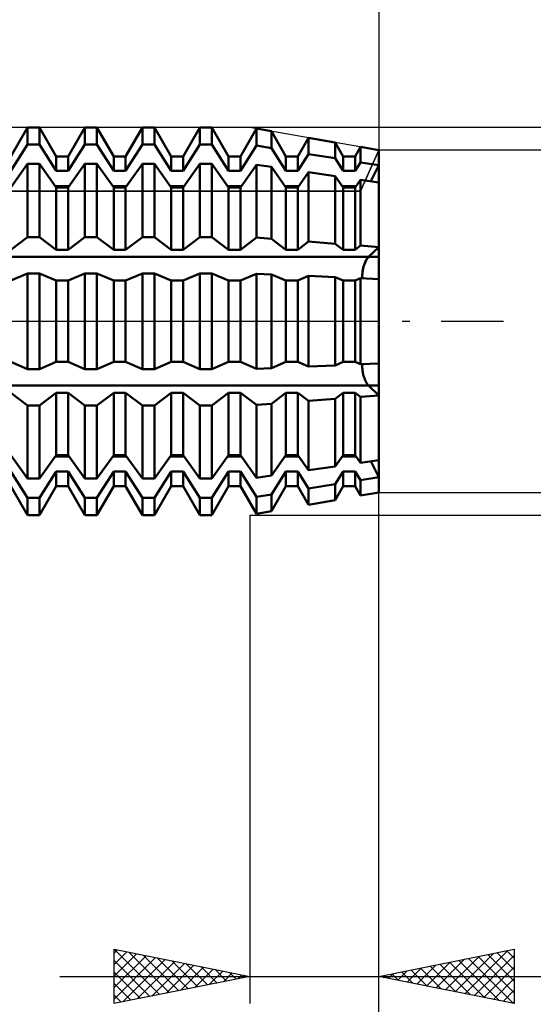
# Model space of a CAD drawing. Units: millimetres. Extents: x -68 to 102, y -43 to 54.
# Drawn here: x 46 to 65, y -25 to 11 of the extents above; entities that cross this region are included whole.
import ezdxf

# ---------------------------------------------------------------- set-up
doc = ezdxf.new("R2010")
doc.units = ezdxf.units.MM
doc.header["$LTSCALE"] = 5.75
doc.linetypes.add('LONGDASH_DASH', pattern=[0.85, 0.4, -0.2, 0.05, -0.2])
for name, color, linetype in [('1', 4, 'CONTINUOUS'), ('2', 7, 'CONTINUOUS'), ('4', 2, 'LONGDASH_DASH'), ('CUT', 1, 'CONTINUOUS'), ('NOCUT', 7, 'CONTINUOUS'), ('SK2', 7, 'CONTINUOUS'), ('SK4', 2, 'LONGDASH_DASH')]:
    doc.layers.add(name, color=color, linetype=linetype)

msp = doc.modelspace()

# ---------------------------------------------------------------- linework, layer by layer
at = {"layer": '1', "color": 4, "linetype": 'CONTINUOUS', "lineweight": 50}
for p, q in [((45.63, 6.075), (46.247, 7.144)), ((46.247, 7.144), (46.689, 7.144)), ((46.247, 6.512), (46.247, 7.144)), ((47.306, 6.075), (46.689, 7.144)), ((46.689, 6.512), (46.689, 7.144)), ((47.747, 6.075), (48.364, 7.144)), ((48.364, 7.144), (48.806, 7.144)), ((48.364, 6.512), (48.364, 7.144)), ((49.423, 6.075), (48.806, 7.144)), ((48.806, 6.512), (48.806, 7.144)), ((49.864, 6.075), (50.481, 7.144)), ((50.481, 7.144), (50.923, 7.144)), ((50.481, 6.512), (50.481, 7.144)), ((51.54, 6.075), (50.923, 7.144)), ((50.923, 6.512), (50.923, 7.144)), ((51.981, 6.075), (52.598, 7.144)), ((52.598, 7.144), (53.04, 7.144)), ((52.598, 6.512), (52.598, 7.144)), ((53.657, 6.075), (53.04, 7.144)), ((53.04, 6.512), (53.04, 7.144)), ((54.098, 6.075), (54.69, 7.1)), ((55.238, 7.003), (54.69, 7.1)), ((54.69, 6.472), (54.69, 7.1)), ((55.774, 6.075), (55.238, 7.003)), ((55.238, 6.384), (55.238, 7.003)), ((56.215, 6.075), (56.611, 6.761)), ((57.595, 6.588), (56.611, 6.761)), ((56.611, 6.163), (56.611, 6.761)), ((57.891, 6.075), (57.595, 6.588)), ((57.595, 6.005), (57.595, 6.588)), ((45.63, 5.537), (46.247, 6.512)), ((46.247, 6.512), (46.689, 6.512)), ((47.306, 5.537), (46.689, 6.512)), ((47.747, 5.537), (48.364, 6.512)), ((48.364, 6.512), (48.806, 6.512)), ((49.423, 5.537), (48.806, 6.512)), ((49.864, 5.537), (50.481, 6.512)), ((50.481, 6.512), (50.923, 6.512)), ((51.54, 5.537), (50.923, 6.512)), ((51.981, 5.537), (52.598, 6.512)), ((52.598, 6.512), (53.04, 6.512)), ((53.657, 5.537), (53.04, 6.512)), ((54.098, 5.537), (54.69, 6.472)), ((55.238, 6.384), (54.69, 6.472)), ((55.774, 5.537), (55.238, 6.384)), ((58.332, 6.075), (58.533, 6.423)), ((59.2, 6.305), (58.533, 6.423)), ((58.533, 5.854), (58.533, 6.423)), ((59.2, 5.119), (59.2, 6.305)), ((47.306, 6.075), (47.747, 6.075)), ((47.306, 5.537), (47.306, 6.075)), ((47.747, 5.537), (47.747, 6.075)), ((49.423, 6.075), (49.864, 6.075)), ((49.423, 5.537), (49.423, 6.075)), ((49.864, 5.537), (49.864, 6.075)), ((51.54, 6.075), (51.981, 6.075)), ((51.54, 5.537), (51.54, 6.075)), ((51.981, 5.537), (51.981, 6.075)), ((53.657, 6.075), (54.098, 6.075)), ((53.657, 5.537), (53.657, 6.075)), ((54.098, 5.537), (54.098, 6.075)), ((55.774, 6.075), (56.215, 6.075)), ((55.774, 5.537), (55.774, 6.075)), ((56.215, 5.537), (56.611, 6.163)), ((56.215, 5.537), (56.215, 6.075)), ((57.595, 6.005), (56.611, 6.163)), ((57.891, 5.537), (57.595, 6.005)), ((57.891, 6.075), (58.332, 6.075)), ((57.891, 5.537), (57.891, 6.075)), ((58.332, 5.537), (58.332, 6.075)), ((58.332, 5.537), (58.533, 5.854)), ((59.2, 5.747), (58.533, 5.854)), ((45.63, 4.933), (46.247, 5.8)), ((46.247, 5.8), (46.689, 5.8)), ((46.247, 3.1), (46.247, 5.8)), ((47.306, 4.933), (46.689, 5.8)), ((46.689, 3.1), (46.689, 5.8)), ((47.306, 5.537), (47.747, 5.537)), ((47.747, 4.933), (48.364, 5.8)), ((48.364, 5.8), (48.806, 5.8)), ((48.364, 3.1), (48.364, 5.8)), ((49.423, 4.933), (48.806, 5.8)), ((48.806, 3.1), (48.806, 5.8)), ((49.423, 5.537), (49.864, 5.537)), ((49.864, 4.933), (50.481, 5.8)), ((50.481, 5.8), (50.923, 5.8)), ((50.481, 3.1), (50.481, 5.8)), ((51.54, 4.933), (50.923, 5.8)), ((50.923, 3.1), (50.923, 5.8)), ((51.54, 5.537), (51.981, 5.537)), ((51.981, 4.933), (52.598, 5.8)), ((52.598, 5.8), (53.04, 5.8)), ((52.598, 3.1), (52.598, 5.8)), ((53.657, 4.933), (53.04, 5.8)), ((53.04, 3.1), (53.04, 5.8)), ((53.657, 5.537), (54.098, 5.537)), ((54.098, 4.933), (54.69, 5.765)), ((55.238, 5.686), (54.69, 5.765)), ((54.69, 3.081), (54.69, 5.765)), ((55.774, 4.933), (55.238, 5.686)), ((55.238, 3.039), (55.238, 5.686)), ((55.774, 5.537), (56.215, 5.537)), ((56.215, 4.933), (56.611, 5.49)), ((57.595, 5.349), (56.611, 5.49)), ((56.611, 2.934), (56.611, 5.49)), ((57.891, 5.537), (58.332, 5.537)), ((58.913, 5.16), (59.2, 5.747)), ((58.913, 5.16), (59.2, 5.747)), ((57.891, 4.933), (57.595, 5.349)), ((57.595, 2.858), (57.595, 5.349)), ((58.332, 4.933), (58.533, 5.215)), ((59.2, 5.119), (58.533, 5.215)), ((58.533, 2.787), (58.533, 5.215)), ((59.2, 2.736), (59.2, 5.119)), ((59.2, 2.736), (59.2, 5.119)), ((47.273, 4.979), (47.78, 4.979)), ((47.306, 4.933), (47.747, 4.933)), ((47.306, 2.636), (47.306, 4.933)), ((47.747, 2.636), (47.747, 4.933)), ((49.39, 4.979), (49.897, 4.979)), ((49.423, 4.933), (49.864, 4.933)), ((49.423, 2.636), (49.423, 4.933)), ((49.864, 2.636), (49.864, 4.933)), ((51.507, 4.979), (52.014, 4.979)), ((51.54, 4.933), (51.981, 4.933)), ((51.54, 2.636), (51.54, 4.933)), ((51.981, 2.636), (51.981, 4.933)), ((53.624, 4.979), (54.131, 4.979)), ((53.657, 4.933), (54.098, 4.933)), ((53.657, 2.636), (53.657, 4.933)), ((54.098, 2.636), (54.098, 4.933)), ((55.741, 4.979), (56.248, 4.979)), ((55.774, 4.933), (56.215, 4.933)), ((55.774, 2.636), (55.774, 4.933)), ((56.215, 2.636), (56.215, 4.933)), ((57.858, 4.979), (58.365, 4.979)), ((57.891, 4.933), (58.332, 4.933)), ((57.891, 2.636), (57.891, 4.933)), ((58.332, 2.636), (58.332, 4.933)), ((45.63, 2.636), (46.247, 3.1)), ((46.247, 3.1), (46.689, 3.1)), ((47.306, 2.636), (46.689, 3.1)), ((47.747, 2.636), (48.364, 3.1)), ((48.364, 3.1), (48.806, 3.1)), ((49.423, 2.636), (48.806, 3.1)), ((49.864, 2.636), (50.481, 3.1)), ((50.481, 3.1), (50.923, 3.1)), ((51.54, 2.636), (50.923, 3.1)), ((51.981, 2.636), (52.598, 3.1)), ((52.598, 3.1), (53.04, 3.1)), ((53.657, 2.636), (53.04, 3.1)), ((54.098, 2.636), (54.69, 3.081)), ((55.238, 3.039), (54.69, 3.081)), ((55.774, 2.636), (55.238, 3.039)), ((56.215, 2.636), (56.611, 2.934)), ((57.595, 2.858), (56.611, 2.934)), ((47.306, 2.636), (47.747, 2.636)), ((49.423, 2.636), (49.864, 2.636)), ((51.54, 2.636), (51.981, 2.636)), ((53.657, 2.636), (54.098, 2.636)), ((55.774, 2.636), (56.215, 2.636)), ((57.891, 2.636), (57.595, 2.858)), ((57.891, 2.636), (58.332, 2.636)), ((58.332, 2.636), (58.533, 2.787)), ((59.2, 2.736), (58.533, 2.787)), ((58.825, 2.37), (59.2, 2.736)), ((58.825, 2.37), (59.2, 2.736)), ((59.2, 2.37), (59.2, 2.736)), ((37.971, 2.37), (59.2, 2.37)), ((58.694, 2.165), (58.707, 2.194)), ((58.698, 2.175), (58.713, 2.206)), ((58.707, 2.194), (58.721, 2.222)), ((58.713, 2.206), (58.728, 2.236)), ((58.721, 2.222), (58.735, 2.249)), ((58.728, 2.236), (58.744, 2.263)), ((58.735, 2.249), (58.75, 2.274)), ((58.744, 2.263), (58.76, 2.289)), ((58.75, 2.274), (58.765, 2.297)), ((58.76, 2.289), (58.776, 2.313)), ((58.765, 2.297), (58.78, 2.318)), ((58.776, 2.313), (58.793, 2.334)), ((58.78, 2.318), (58.795, 2.337)), ((58.793, 2.334), (58.809, 2.353)), ((58.795, 2.337), (58.81, 2.355)), ((58.809, 2.353), (58.825, 2.37)), ((58.81, 2.355), (58.825, 2.37)), ((59.2, 1.556), (59.2, 2.37)), ((58.598, 1.785), (58.602, 1.822)), ((58.6, 1.803), (58.604, 1.843)), ((58.602, 1.822), (58.607, 1.859)), ((58.604, 1.843), (58.611, 1.884)), ((58.607, 1.859), (58.613, 1.896)), ((58.611, 1.884), (58.618, 1.924)), ((58.613, 1.896), (58.62, 1.933)), ((58.618, 1.924), (58.627, 1.964)), ((58.62, 1.933), (58.629, 1.97)), ((58.627, 1.964), (58.637, 2.002)), ((58.629, 1.97), (58.638, 2.005)), ((58.637, 2.002), (58.648, 2.039)), ((58.638, 2.005), (58.648, 2.039)), ((58.648, 2.039), (58.659, 2.075)), ((58.648, 2.039), (58.658, 2.072)), ((58.658, 2.072), (58.669, 2.103)), ((58.659, 2.075), (58.671, 2.109)), ((58.669, 2.103), (58.681, 2.134)), ((58.671, 2.109), (58.684, 2.142)), ((58.681, 2.134), (58.694, 2.165)), ((58.684, 2.142), (58.698, 2.175)), ((45.63, 1.499), (46.247, 1.763)), ((46.247, 1.763), (46.689, 1.763)), ((46.247, -1.763), (46.247, 1.763)), ((47.306, 1.499), (46.689, 1.763)), ((46.689, -1.763), (46.689, 1.763)), ((47.306, 1.499), (47.747, 1.499)), ((47.306, -1.499), (47.306, 1.499)), ((47.747, 1.499), (48.364, 1.763)), ((47.747, -1.499), (47.747, 1.499)), ((48.364, 1.763), (48.806, 1.763)), ((48.364, -1.763), (48.364, 1.763)), ((49.423, 1.499), (48.806, 1.763)), ((48.806, -1.763), (48.806, 1.763)), ((49.423, 1.499), (49.864, 1.499)), ((49.423, -1.499), (49.423, 1.499)), ((49.864, 1.499), (50.481, 1.763)), ((49.864, -1.499), (49.864, 1.499)), ((50.481, 1.763), (50.923, 1.763)), ((50.481, -1.763), (50.481, 1.763)), ((51.54, 1.499), (50.923, 1.763)), ((50.923, -1.763), (50.923, 1.763)), ((51.54, 1.499), (51.981, 1.499)), ((51.54, -1.499), (51.54, 1.499)), ((51.981, 1.499), (52.598, 1.763)), ((51.981, -1.499), (51.981, 1.499)), ((52.598, 1.763), (53.04, 1.763)), ((52.598, -1.763), (52.598, 1.763)), ((53.657, 1.499), (53.04, 1.763)), ((53.04, -1.763), (53.04, 1.763)), ((53.657, 1.499), (54.098, 1.499)), ((53.657, -1.499), (53.657, 1.499)), ((54.098, 1.499), (54.69, 1.752)), ((54.098, -1.499), (54.098, 1.499)), ((55.238, 1.728), (54.69, 1.752)), ((54.69, -1.752), (54.69, 1.752)), ((55.774, 1.499), (55.238, 1.728)), ((55.238, -1.728), (55.238, 1.728)), ((55.774, 1.499), (56.215, 1.499)), ((55.774, -1.499), (55.774, 1.499)), ((56.215, 1.499), (56.611, 1.668)), ((56.215, -1.499), (56.215, 1.499)), ((57.595, 1.626), (56.611, 1.668)), ((56.611, -1.668), (56.611, 1.668)), ((57.891, 1.499), (57.595, 1.626)), ((57.595, -1.626), (57.595, 1.626)), ((57.891, 1.499), (58.332, 1.499)), ((57.891, -1.499), (57.891, 1.499)), ((58.332, 1.499), (58.533, 1.585)), ((58.332, -1.499), (58.332, 1.499)), ((59.2, 1.556), (58.533, 1.585)), ((58.533, -1.585), (58.533, 1.585)), ((58.593, 1.688), (58.594, 1.725)), ((58.593, 1.68), (58.594, 1.714)), ((58.594, 1.652), (58.593, 1.688)), ((58.594, 1.647), (58.593, 1.68)), ((58.594, 1.725), (58.596, 1.764)), ((58.594, 1.714), (58.595, 1.749)), ((58.596, 1.617), (58.594, 1.652)), ((58.597, 1.614), (58.594, 1.647)), ((58.595, 1.749), (58.598, 1.785)), ((58.596, 1.764), (58.6, 1.803)), ((58.6, 1.582), (58.596, 1.617)), ((58.6, 1.582), (58.597, 1.614)), ((59.2, 0), (59.2, 1.556)), ((59.2, 0), (59.2, 1.556)), ((59.2, -1.556), (59.2, 0)), ((59.2, -1.556), (59.2, 0)), ((46.247, -1.763), (45.63, -1.499)), ((46.247, -1.763), (46.689, -1.763)), ((46.689, -1.763), (47.306, -1.499)), ((47.306, -1.499), (47.747, -1.499)), ((48.364, -1.763), (47.747, -1.499)), ((48.364, -1.763), (48.806, -1.763)), ((48.806, -1.763), (49.423, -1.499)), ((49.423, -1.499), (49.864, -1.499)), ((50.481, -1.763), (49.864, -1.499)), ((50.481, -1.763), (50.923, -1.763)), ((50.923, -1.763), (51.54, -1.499)), ((51.54, -1.499), (51.981, -1.499)), ((52.598, -1.763), (51.981, -1.499)), ((52.598, -1.763), (53.04, -1.763)), ((53.04, -1.763), (53.657, -1.499)), ((53.657, -1.499), (54.098, -1.499)), ((54.69, -1.752), (54.098, -1.499)), ((54.69, -1.752), (55.238, -1.728)), ((55.238, -1.728), (55.774, -1.499)), ((55.774, -1.499), (56.215, -1.499)), ((56.611, -1.668), (56.215, -1.499)), ((56.611, -1.668), (57.595, -1.626)), ((57.595, -1.626), (57.891, -1.499)), ((57.891, -1.499), (58.332, -1.499)), ((58.533, -1.585), (58.332, -1.499)), ((58.533, -1.585), (59.2, -1.556)), ((58.593, -1.68), (58.594, -1.647)), ((58.593, -1.68), (58.594, -1.647)), ((58.594, -1.714), (58.593, -1.68)), ((58.594, -1.714), (58.593, -1.68)), ((58.594, -1.647), (58.597, -1.614)), ((58.594, -1.647), (58.597, -1.614)), ((58.595, -1.749), (58.594, -1.714)), ((58.595, -1.749), (58.594, -1.714)), ((58.598, -1.785), (58.595, -1.749)), ((58.598, -1.785), (58.595, -1.749)), ((58.597, -1.614), (58.6, -1.582)), ((58.597, -1.614), (58.6, -1.582)), ((58.602, -1.822), (58.598, -1.785)), ((58.602, -1.822), (58.598, -1.785)), ((59.2, -2.37), (59.2, -1.556)), ((58.607, -1.859), (58.602, -1.822)), ((58.607, -1.859), (58.602, -1.822)), ((58.613, -1.896), (58.607, -1.859)), ((58.613, -1.896), (58.607, -1.859)), ((58.62, -1.933), (58.613, -1.896)), ((58.62, -1.933), (58.613, -1.896)), ((58.629, -1.97), (58.62, -1.933)), ((58.629, -1.97), (58.62, -1.933)), ((58.638, -2.005), (58.629, -1.97)), ((58.638, -2.005), (58.629, -1.97)), ((58.648, -2.039), (58.638, -2.005)), ((58.648, -2.039), (58.638, -2.005)), ((58.658, -2.072), (58.648, -2.039)), ((58.658, -2.072), (58.648, -2.039)), ((58.669, -2.103), (58.658, -2.072)), ((58.669, -2.103), (58.658, -2.072)), ((58.681, -2.134), (58.669, -2.103)), ((58.681, -2.134), (58.669, -2.103)), ((58.694, -2.165), (58.681, -2.134)), ((58.694, -2.165), (58.681, -2.134)), ((58.707, -2.194), (58.694, -2.165)), ((58.707, -2.194), (58.694, -2.165)), ((37.971, -2.37), (59.2, -2.37)), ((58.721, -2.222), (58.707, -2.194)), ((58.721, -2.222), (58.707, -2.194)), ((58.735, -2.249), (58.721, -2.222)), ((58.735, -2.249), (58.721, -2.222)), ((58.75, -2.274), (58.735, -2.249)), ((58.75, -2.274), (58.735, -2.249)), ((58.765, -2.297), (58.75, -2.274)), ((58.765, -2.297), (58.75, -2.274)), ((58.78, -2.318), (58.765, -2.297)), ((58.78, -2.318), (58.765, -2.297)), ((58.795, -2.337), (58.78, -2.318)), ((58.795, -2.337), (58.78, -2.318)), ((58.81, -2.355), (58.795, -2.337)), ((58.81, -2.355), (58.795, -2.337)), ((58.825, -2.37), (58.81, -2.355)), ((58.825, -2.37), (58.81, -2.355)), ((59.2, -2.736), (58.825, -2.37)), ((59.2, -2.736), (58.825, -2.37)), ((59.2, -2.736), (59.2, -2.37)), ((46.247, -3.1), (45.63, -2.636)), ((46.689, -3.1), (47.306, -2.636)), ((47.306, -2.636), (47.747, -2.636)), ((47.306, -4.933), (47.306, -2.636)), ((48.364, -3.1), (47.747, -2.636)), ((47.747, -4.933), (47.747, -2.636)), ((48.806, -3.1), (49.423, -2.636)), ((49.423, -2.636), (49.864, -2.636)), ((49.423, -4.933), (49.423, -2.636)), ((50.481, -3.1), (49.864, -2.636)), ((49.864, -4.933), (49.864, -2.636)), ((50.923, -3.1), (51.54, -2.636)), ((51.54, -2.636), (51.981, -2.636)), ((51.54, -4.933), (51.54, -2.636)), ((52.598, -3.1), (51.981, -2.636)), ((51.981, -4.933), (51.981, -2.636)), ((53.04, -3.1), (53.657, -2.636)), ((53.657, -2.636), (54.098, -2.636)), ((53.657, -4.933), (53.657, -2.636)), ((54.69, -3.081), (54.098, -2.636)), ((54.098, -4.933), (54.098, -2.636)), ((55.238, -3.039), (55.774, -2.636)), ((55.774, -2.636), (56.215, -2.636)), ((55.774, -4.933), (55.774, -2.636)), ((56.611, -2.934), (56.215, -2.636)), ((56.215, -4.933), (56.215, -2.636)), ((56.611, -2.934), (57.595, -2.858)), ((57.595, -2.858), (57.891, -2.636)), ((57.595, -5.349), (57.595, -2.858)), ((57.891, -2.636), (58.332, -2.636)), ((57.891, -4.933), (57.891, -2.636)), ((58.533, -2.787), (58.332, -2.636)), ((58.332, -4.933), (58.332, -2.636)), ((58.533, -2.787), (59.2, -2.736)), ((58.533, -5.215), (58.533, -2.787)), ((59.2, -5.119), (59.2, -2.736)), ((59.2, -5.119), (59.2, -2.736)), ((46.247, -3.1), (46.689, -3.1)), ((46.247, -5.8), (46.247, -3.1)), ((46.689, -5.8), (46.689, -3.1)), ((48.364, -3.1), (48.806, -3.1)), ((48.364, -5.8), (48.364, -3.1)), ((48.806, -5.8), (48.806, -3.1)), ((50.481, -3.1), (50.923, -3.1)), ((50.481, -5.8), (50.481, -3.1)), ((50.923, -5.8), (50.923, -3.1)), ((52.598, -3.1), (53.04, -3.1)), ((52.598, -5.8), (52.598, -3.1)), ((53.04, -5.8), (53.04, -3.1)), ((54.69, -3.081), (55.238, -3.039)), ((54.69, -5.765), (54.69, -3.081)), ((55.238, -5.686), (55.238, -3.039)), ((56.611, -5.49), (56.611, -2.934)), ((46.247, -5.8), (45.63, -4.933)), ((46.689, -5.8), (47.306, -4.933)), ((47.273, -4.979), (47.78, -4.979)), ((47.306, -4.933), (47.747, -4.933)), ((48.364, -5.8), (47.747, -4.933)), ((48.806, -5.8), (49.423, -4.933)), ((49.39, -4.979), (49.897, -4.979)), ((49.423, -4.933), (49.864, -4.933)), ((50.481, -5.8), (49.864, -4.933)), ((50.923, -5.8), (51.54, -4.933)), ((51.507, -4.979), (52.014, -4.979)), ((51.54, -4.933), (51.981, -4.933)), ((52.598, -5.8), (51.981, -4.933)), ((53.04, -5.8), (53.657, -4.933)), ((53.624, -4.979), (54.131, -4.979)), ((53.657, -4.933), (54.098, -4.933)), ((54.69, -5.765), (54.098, -4.933)), ((55.238, -5.686), (55.774, -4.933)), ((55.741, -4.979), (56.248, -4.979)), ((55.774, -4.933), (56.215, -4.933)), ((56.611, -5.49), (56.215, -4.933)), ((57.595, -5.349), (57.891, -4.933)), ((57.858, -4.979), (58.365, -4.979)), ((57.891, -4.933), (58.332, -4.933)), ((58.533, -5.215), (58.332, -4.933)), ((56.611, -5.49), (57.595, -5.349)), ((58.533, -5.215), (59.2, -5.119)), ((59.2, -5.747), (58.913, -5.16)), ((59.2, -5.747), (58.913, -5.16)), ((59.2, -5.747), (59.2, -5.119)), ((46.247, -6.512), (45.63, -5.537)), ((46.247, -5.8), (46.689, -5.8)), ((46.689, -6.512), (47.306, -5.537)), ((47.306, -5.537), (47.747, -5.537)), ((47.306, -6.075), (47.306, -5.537)), ((48.364, -6.512), (47.747, -5.537)), ((47.747, -6.075), (47.747, -5.537)), ((48.364, -5.8), (48.806, -5.8)), ((48.806, -6.512), (49.423, -5.537)), ((49.423, -5.537), (49.864, -5.537)), ((49.423, -6.075), (49.423, -5.537)), ((50.481, -6.512), (49.864, -5.537)), ((49.864, -6.075), (49.864, -5.537)), ((50.481, -5.8), (50.923, -5.8)), ((50.923, -6.512), (51.54, -5.537)), ((51.54, -5.537), (51.981, -5.537)), ((51.54, -6.075), (51.54, -5.537)), ((52.598, -6.512), (51.981, -5.537)), ((51.981, -6.075), (51.981, -5.537)), ((52.598, -5.8), (53.04, -5.8)), ((53.04, -6.512), (53.657, -5.537)), ((53.657, -5.537), (54.098, -5.537)), ((53.657, -6.075), (53.657, -5.537)), ((54.69, -6.472), (54.098, -5.537)), ((54.098, -6.075), (54.098, -5.537)), ((54.69, -5.765), (55.238, -5.686)), ((55.238, -6.384), (55.774, -5.537)), ((55.774, -5.537), (56.215, -5.537)), ((55.774, -6.075), (55.774, -5.537)), ((56.611, -6.163), (56.215, -5.537)), ((56.215, -6.075), (56.215, -5.537)), ((57.595, -6.005), (57.891, -5.537)), ((57.891, -5.537), (58.332, -5.537)), ((57.891, -6.075), (57.891, -5.537)), ((58.533, -5.854), (58.332, -5.537)), ((58.332, -6.075), (58.332, -5.537)), ((58.533, -5.854), (59.2, -5.747)), ((59.2, -6.305), (59.2, -5.747)), ((59.2, -6.305), (59.2, -5.747)), ((46.247, -7.144), (45.63, -6.075)), ((46.689, -7.144), (47.306, -6.075)), ((47.306, -6.075), (47.747, -6.075)), ((48.364, -7.144), (47.747, -6.075)), ((48.806, -7.144), (49.423, -6.075)), ((49.423, -6.075), (49.864, -6.075)), ((50.481, -7.144), (49.864, -6.075)), ((50.923, -7.144), (51.54, -6.075)), ((51.54, -6.075), (51.981, -6.075)), ((52.598, -7.144), (51.981, -6.075)), ((53.04, -7.144), (53.657, -6.075)), ((53.657, -6.075), (54.098, -6.075)), ((54.69, -7.1), (54.098, -6.075)), ((55.238, -7.003), (55.774, -6.075)), ((55.774, -6.075), (56.215, -6.075)), ((56.611, -6.761), (56.215, -6.075)), ((56.611, -6.163), (57.595, -6.005)), ((56.611, -6.761), (56.611, -6.163)), ((57.595, -6.588), (57.595, -6.005)), ((57.595, -6.588), (57.891, -6.075)), ((57.891, -6.075), (58.332, -6.075)), ((58.533, -6.423), (58.332, -6.075)), ((58.533, -6.423), (58.533, -5.854)), ((46.247, -6.512), (46.689, -6.512)), ((46.247, -7.144), (46.247, -6.512)), ((46.689, -7.144), (46.689, -6.512)), ((48.364, -6.512), (48.806, -6.512)), ((48.364, -7.144), (48.364, -6.512)), ((48.806, -7.144), (48.806, -6.512)), ((50.481, -6.512), (50.923, -6.512)), ((50.481, -7.144), (50.481, -6.512)), ((50.923, -7.144), (50.923, -6.512)), ((52.598, -6.512), (53.04, -6.512)), ((52.598, -7.144), (52.598, -6.512)), ((53.04, -7.144), (53.04, -6.512)), ((54.69, -6.472), (55.238, -6.384)), ((54.69, -7.1), (54.69, -6.472)), ((55.238, -7.003), (55.238, -6.384)), ((58.533, -6.423), (59.2, -6.305)), ((56.611, -6.761), (57.595, -6.588)), ((46.247, -7.144), (46.689, -7.144)), ((48.364, -7.144), (48.806, -7.144)), ((50.481, -7.144), (50.923, -7.144)), ((52.598, -7.144), (53.04, -7.144)), ((54.69, -7.1), (55.238, -7.003))]:
    msp.add_line(p, q, dxfattribs=at)
at = {"layer": '2', "color": 7, "linetype": 'CONTINUOUS', "lineweight": 25}
for p, q in [((59.2, 40.338), (59.2, 6.305)), ((82.2, 7.144), (54.44, 7.144)), ((72.2, 6.305), (59.2, 6.305)), ((59.2, -43.35), (59.2, -5.35)), ((59.2, -6.305), (72.2, -6.305)), ((59.2, -35.144), (59.2, -6.305)), ((59.2, -25.144), (59.2, -6.305)), ((54.44, -7.144), (82.2, -7.144)), ((54.44, -7.144), (54.44, -25.144)), ((49.44, -25.144), (49.44, -23.144)), ((49.44, -23.144), (54.44, -24.144)), ((49.44, -23.283), (49.556, -23.167)), ((49.45, -23.146), (51.114, -24.809)), ((59.2, -24.144), (64.2, -23.144)), ((62.373, -24.779), (63.959, -23.192)), ((63.928, -23.198), (64.2, -23.471)), ((64.2, -23.144), (64.2, -25.144)), ((49.44, -23.707), (49.909, -23.238)), ((49.44, -24.131), (50.263, -23.309)), ((49.44, -24.555), (50.616, -23.379)), ((49.44, -24.98), (50.97, -23.45)), ((49.44, -23.56), (50.76, -24.88)), ((49.765, -25.079), (51.323, -23.521)), ((49.981, -23.252), (51.467, -24.739)), ((50.511, -23.358), (51.821, -24.668)), ((51.041, -23.464), (52.174, -24.597)), ((51.572, -23.57), (52.528, -24.526)), ((61.312, -24.566), (62.368, -23.51)), ((61.666, -24.637), (62.899, -23.404)), ((62.019, -24.708), (63.429, -23.298)), ((62.16, -23.552), (63.64, -25.032)), ((62.514, -23.481), (64.17, -25.138)), ((62.726, -24.849), (64.2, -23.376)), ((62.867, -23.411), (64.2, -24.743)), ((63.221, -23.34), (64.2, -24.319)), ((63.574, -23.269), (64.2, -23.895)), ((50.295, -24.973), (51.677, -23.591)), ((50.826, -24.867), (52.03, -23.662)), ((51.356, -24.761), (52.384, -23.733)), ((51.886, -24.655), (52.738, -23.804)), ((52.102, -23.676), (52.881, -24.456)), ((52.417, -24.549), (53.091, -23.874)), ((52.632, -23.782), (53.235, -24.385)), ((52.947, -24.443), (53.445, -23.945)), ((53.163, -23.889), (53.589, -24.314)), ((59.898, -24.284), (60.247, -23.935)), ((60.252, -24.354), (60.777, -23.829)), ((60.392, -23.906), (60.988, -24.502)), ((60.605, -24.425), (61.308, -23.722)), ((60.746, -23.835), (61.519, -24.608)), ((60.959, -24.496), (61.838, -23.616)), ((61.099, -23.764), (62.049, -24.714)), ((61.453, -23.693), (62.579, -24.82)), ((61.806, -23.623), (63.11, -24.926)), ((63.08, -24.92), (64.2, -23.8)), ((47.44, -24.144), (78.1, -24.144)), ((49.44, -23.984), (50.407, -24.951)), ((54.44, -24.144), (49.44, -25.144)), ((53.477, -24.337), (53.798, -24.016)), ((53.693, -23.995), (53.942, -24.244)), ((54.008, -24.23), (54.152, -24.086)), ((54.223, -24.101), (54.296, -24.173)), ((64.2, -25.144), (59.2, -24.144)), ((59.332, -24.118), (59.397, -24.183)), ((59.545, -24.213), (59.717, -24.041)), ((59.685, -24.047), (59.928, -24.29)), ((60.039, -23.976), (60.458, -24.396)), ((63.434, -24.991), (64.2, -24.224)), ((49.44, -24.408), (50.053, -25.021)), ((63.787, -25.061), (64.2, -24.649)), ((49.44, -24.833), (49.699, -25.092)), ((64.141, -25.132), (64.2, -25.073))]:
    msp.add_line(p, q, dxfattribs=at)
at = {"layer": '4', "color": 2, "linetype": 'LONGDASH_DASH', "lineweight": 25}
msp.add_line((0, 0), (59.2, 0), dxfattribs=at)
at = {"layer": 'CUT', "color": 1, "linetype": 'CONTINUOUS', "lineweight": 25}
for p, q in [((54.44, 7.144), (38, 7.144)), ((59.2, 6.305), (54.44, 7.144)), ((58.529, 4.799), (59.2, 6.305)), ((38, 4.799), (58.529, 4.799))]:
    msp.add_line(p, q, dxfattribs=at)
at = {"layer": 'NOCUT', "color": 7, "linetype": 'CONTINUOUS', "lineweight": 25}
for p, q in [((59.2, 6.305), (58.529, 4.799)), ((59.2, 0), (59.2, 6.305)), ((58.529, 4.799), (38, 4.799)), ((9.1, 0), (59.2, 0))]:
    msp.add_line(p, q, dxfattribs=at)
at = {"layer": 'SK2', "color": 7, "linetype": 'CONTINUOUS', "lineweight": 25}
msp.add_line((59.2, 50.338), (59.2, 6.305), dxfattribs=at)
at = {"layer": 'SK4', "color": 2, "linetype": 'LONGDASH_DASH', "lineweight": 25}
msp.add_line((-55.8, 0), (64.2, 0), dxfattribs=at)

doc.saveas('drawing.dxf')
